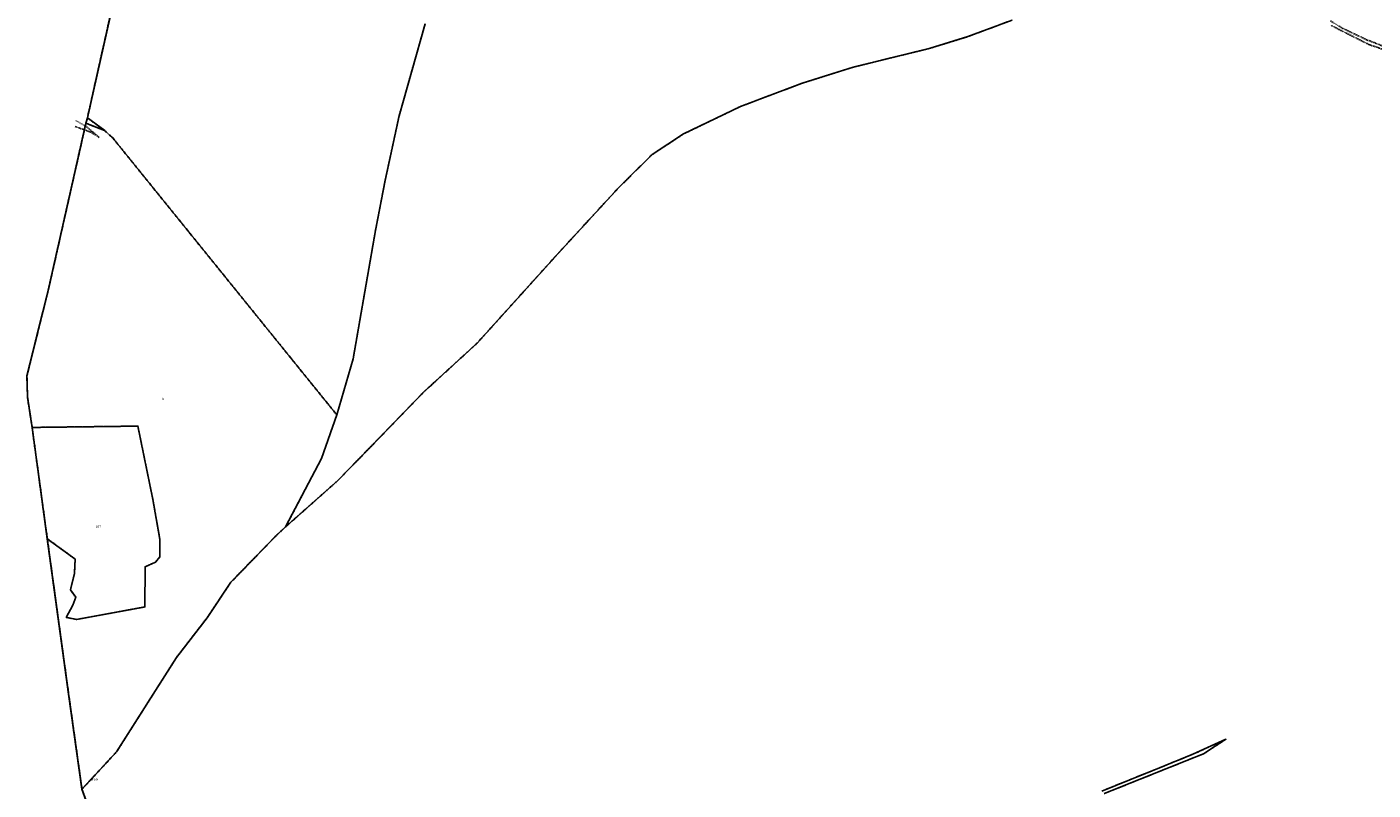
# Model space of a CAD drawing. Units: metres. Extents: x 1029401 to 1034098, y 6335965 to 6348247.
# Drawn here: x 1030102 to 1031267, y 6341459 to 6342118 of the extents above; entities that cross this region are included whole.
import ezdxf
from ezdxf.enums import TextEntityAlignment as Align

# ---------------------------------------------------------------- set-up
doc = ezdxf.new("R2010")
doc.units = ezdxf.units.M
for name, pattern in [('TOPO1', [1, 0.6, -0.4]), ('TOPO2', [2.4, 2, -0.4]), ('TOPO4', [0.8, 0.5, -0.3]), ('TOPO5', [5.4, 3, -1, 0.4, -1])]:
    doc.linetypes.add(name, pattern=pattern)
for name, color, linetype in [('ig_cad_cote_alti', 37, 'CONTINUOUS'), ('ig_cad_detail_lineaire', 252, 'TOPO1'), ('ig_cad_hydro', 140, 'CONTINUOUS'), ('ig_cad_lieudit', 7, 'ByLayer'), ('ig_cad_limcom', 1, 'TOPO5'), ('ig_cad_parcel', 3, 'CONTINUOUS'), ('ig_cad_parcel_num', 3, 'CONTINUOUS'), ('ig_cad_section', 20, 'TOPO2'), ('ig_cad_sfisc', 2, 'TOPO4'), ('ig_cad_sfisc_texte', 2, 'CONTINUOUS')]:
    doc.layers.add(name, color=color, linetype=linetype)
doc.styles.add('Times New Roman', font='times.ttf')

msp = doc.modelspace()

# ---------------------------------------------------------------- linework, layer by layer
at = {"layer": 'ig_cad_detail_lineaire'}
for points in [[(1030179.8, 6342151.67), (1030154.75, 6342039.85), (1030153.42, 6342035.18), (1030120.88, 6341890.86), (1030102.42, 6341816.88), (1030102.9, 6341798.63), (1030106.93, 6341772.25), (1030120.02, 6341676.08), (1030138.52, 6341541.6), (1030150.03, 6341459.51)], [(1031693.1, 6342128.99), (1031634.44, 6342117.77), (1031567.13, 6342106.17), (1031509.87, 6342098.35), (1031469.02, 6342095.81), (1031444.99, 6342094.63), (1031409.7, 6342089.67), (1031378.9, 6342087.53), (1031347.81, 6342088.96), (1031323.96, 6342088.73), (1031305.55, 6342092.44), (1031286.01, 6342097.84), (1031261.2, 6342107.37), (1031240.7, 6342117.08), (1031229.98, 6342123.64)], [(1031693.75, 6342126.78), (1031646.35, 6342117.84), (1031589.74, 6342107.38), (1031550.97, 6342102.04), (1031512.58, 6342096.51), (1031470.99, 6342093.6), (1031443.85, 6342091.29), (1031410.15, 6342087.08), (1031379.64, 6342085.69), (1031331.18, 6342085.21), (1031311.17, 6342088.36), (1031279.41, 6342097.68), (1031263.07, 6342103.27), (1031230.44, 6342119.73)], [(1030144.62, 6342037.61), (1030154.49, 6342031.77), (1030164.98, 6342022.86), (1030156.96, 6342027.78), (1030144.11, 6342032.35)], [(1030150.03, 6341459.51), (1030156.97, 6341440.61), (1030226.2, 6341276.73), (1030303.47, 6341091.82), (1030316.38, 6341059.94)]]:
    msp.add_lwpolyline(points, dxfattribs=at)
at = {"layer": 'ig_cad_hydro'}
msp.add_lwpolyline([(1030169.68, 6342028.75), (1030154.75, 6342039.85), (1030153.42, 6342035.18)], close=True, dxfattribs=at)
msp.add_lwpolyline([(1031034.21, 6341455.75), (1031120.13, 6341490.17), (1031139.52, 6341502.73), (1031110.85, 6341489.75), (1031082.19, 6341478.11), (1031032.19, 6341457.97)], dxfattribs=at)
at = {"layer": 'ig_cad_lieudit'}
for points in [[(1030179.8, 6342151.67), (1030154.75, 6342039.85), (1030153.42, 6342035.18), (1030120.88, 6341890.86), (1030102.42, 6341816.88), (1030102.9, 6341798.63), (1030106.93, 6341772.25), (1030120.02, 6341676.08), (1030138.52, 6341541.6), (1030150.03, 6341459.51), (1030180.02, 6341491.96), (1030231.87, 6341573.52), (1030258.19, 6341607.65), (1030278.8, 6341638.41), (1030318.73, 6341679.45), (1030326.2, 6341686.27), (1030371.47, 6341726.42), (1030446.15, 6341803.25), (1030491.77, 6341845.04), (1030561.86, 6341922.65), (1030614.07, 6341979.29), (1030643.14, 6342008.07), (1030670.45, 6342025.93), (1030719.54, 6342049.63), (1030772.92, 6342069.7), (1030817.14, 6342083.6), (1030883.82, 6342099.99), (1030916.35, 6342110.02), (1030954.77, 6342124.35)], [(1030954.77, 6342124.35), (1030916.35, 6342110.02), (1030883.82, 6342099.99), (1030817.14, 6342083.6), (1030772.92, 6342069.7), (1030719.54, 6342049.63), (1030670.45, 6342025.93), (1030643.14, 6342008.07), (1030614.07, 6341979.29), (1030561.86, 6341922.65), (1030491.77, 6341845.04), (1030446.15, 6341803.25), (1030371.47, 6341726.42), (1030326.2, 6341686.27), (1030318.73, 6341679.45), (1030278.8, 6341638.41), (1030258.19, 6341607.65), (1030231.87, 6341573.52), (1030180.02, 6341491.96), (1030150.03, 6341459.51), (1030156.97, 6341440.61)]]:
    msp.add_lwpolyline(points, dxfattribs=at)
at = {"layer": 'ig_cad_limcom'}
msp.add_lwpolyline([(1030179.8, 6342151.67), (1030154.75, 6342039.85), (1030153.42, 6342035.18), (1030120.88, 6341890.86), (1030102.42, 6341816.88), (1030102.9, 6341798.63), (1030106.93, 6341772.25), (1030120.02, 6341676.08), (1030138.52, 6341541.6), (1030150.03, 6341459.51), (1030156.97, 6341440.61)], dxfattribs=at)
msp.add_lwpolyline([(1030179.8, 6342151.67), (1030154.75, 6342039.85), (1030153.42, 6342035.18), (1030120.88, 6341890.86), (1030102.42, 6341816.88), (1030102.9, 6341798.63), (1030106.93, 6341772.25), (1030120.02, 6341676.08), (1030138.52, 6341541.6), (1030150.03, 6341459.51), (1030156.97, 6341440.61)], dxfattribs=at)
msp.add_lwpolyline([(1030179.8, 6342151.67), (1030154.75, 6342039.85), (1030153.42, 6342035.18), (1030120.88, 6341890.86), (1030102.42, 6341816.88), (1030102.9, 6341798.63), (1030106.93, 6341772.25), (1030120.02, 6341676.08), (1030138.52, 6341541.6), (1030150.03, 6341459.51), (1030156.97, 6341440.61)], dxfattribs=at)
msp.add_lwpolyline([(1030179.8, 6342151.67), (1030154.75, 6342039.85), (1030153.42, 6342035.18), (1030120.88, 6341890.86), (1030102.42, 6341816.88), (1030102.9, 6341798.63), (1030106.93, 6341772.25), (1030120.02, 6341676.08), (1030138.52, 6341541.6), (1030150.03, 6341459.51), (1030156.97, 6341440.61)], dxfattribs=at)
msp.add_lwpolyline([(1030179.8, 6342151.67), (1030154.75, 6342039.85), (1030153.42, 6342035.18), (1030120.88, 6341890.86), (1030102.42, 6341816.88), (1030102.9, 6341798.63), (1030106.93, 6341772.25), (1030120.02, 6341676.08), (1030138.52, 6341541.6), (1030150.03, 6341459.51), (1030156.97, 6341440.61)], dxfattribs=at)
msp.add_lwpolyline([(1030179.8, 6342151.67), (1030154.75, 6342039.85), (1030153.42, 6342035.18), (1030120.88, 6341890.86), (1030102.42, 6341816.88), (1030102.9, 6341798.63), (1030106.93, 6341772.25), (1030120.02, 6341676.08), (1030138.52, 6341541.6), (1030150.03, 6341459.51), (1030156.97, 6341440.61)], dxfattribs=at)
msp.add_lwpolyline([(1030179.8, 6342151.67), (1030154.75, 6342039.85), (1030153.42, 6342035.18), (1030120.88, 6341890.86), (1030102.42, 6341816.88), (1030102.9, 6341798.63), (1030106.93, 6341772.25), (1030120.02, 6341676.08), (1030138.52, 6341541.6), (1030150.03, 6341459.51), (1030156.97, 6341440.61)], dxfattribs=at)
msp.add_lwpolyline([(1030179.8, 6342151.67), (1030154.75, 6342039.85), (1030153.42, 6342035.18), (1030120.88, 6341890.86), (1030102.42, 6341816.88), (1030102.9, 6341798.63), (1030106.93, 6341772.25), (1030120.02, 6341676.08), (1030138.52, 6341541.6), (1030150.03, 6341459.51), (1030156.97, 6341440.61)], dxfattribs=at)
msp.add_lwpolyline([(1030179.8, 6342151.67), (1030154.75, 6342039.85), (1030153.42, 6342035.18), (1030120.88, 6341890.86), (1030102.42, 6341816.88), (1030102.9, 6341798.63), (1030106.93, 6341772.25), (1030120.02, 6341676.08), (1030138.52, 6341541.6), (1030150.03, 6341459.51), (1030156.97, 6341440.61)], dxfattribs=at)
msp.add_lwpolyline([(1030179.8, 6342151.67), (1030154.75, 6342039.85), (1030153.42, 6342035.18), (1030120.88, 6341890.86), (1030102.42, 6341816.88), (1030102.9, 6341798.63), (1030106.93, 6341772.25), (1030120.02, 6341676.08), (1030138.52, 6341541.6), (1030150.03, 6341459.51), (1030156.97, 6341440.61)], dxfattribs=at)
msp.add_lwpolyline([(1030179.8, 6342151.67), (1030154.75, 6342039.85), (1030153.42, 6342035.18), (1030120.88, 6341890.86), (1030102.42, 6341816.88), (1030102.9, 6341798.63), (1030106.93, 6341772.25), (1030120.02, 6341676.08), (1030138.52, 6341541.6), (1030150.03, 6341459.51), (1030156.97, 6341440.61)], dxfattribs=at)
msp.add_lwpolyline([(1030179.8, 6342151.67), (1030154.75, 6342039.85), (1030153.42, 6342035.18), (1030120.88, 6341890.86), (1030102.42, 6341816.88), (1030102.9, 6341798.63), (1030106.93, 6341772.25), (1030120.02, 6341676.08), (1030138.52, 6341541.6), (1030150.03, 6341459.51), (1030156.97, 6341440.61)], dxfattribs=at)
msp.add_lwpolyline([(1030179.8, 6342151.67), (1030154.75, 6342039.85), (1030153.42, 6342035.18), (1030120.88, 6341890.86), (1030102.42, 6341816.88), (1030102.9, 6341798.63), (1030106.93, 6341772.25), (1030120.02, 6341676.08), (1030138.52, 6341541.6), (1030150.03, 6341459.51), (1030156.97, 6341440.61)], dxfattribs=at)
msp.add_lwpolyline([(1030179.8, 6342151.67), (1030154.75, 6342039.85), (1030153.42, 6342035.18), (1030120.88, 6341890.86), (1030102.42, 6341816.88), (1030102.9, 6341798.63), (1030106.93, 6341772.25), (1030120.02, 6341676.08), (1030138.52, 6341541.6), (1030150.03, 6341459.51), (1030156.97, 6341440.61)], dxfattribs=at)
msp.add_lwpolyline([(1030179.8, 6342151.67), (1030154.75, 6342039.85), (1030153.42, 6342035.18), (1030120.88, 6341890.86), (1030102.42, 6341816.88), (1030102.9, 6341798.63), (1030106.93, 6341772.25), (1030120.02, 6341676.08), (1030138.52, 6341541.6), (1030150.03, 6341459.51), (1030156.97, 6341440.61)], dxfattribs=at)
msp.add_lwpolyline([(1030179.8, 6342151.67), (1030154.75, 6342039.85), (1030153.42, 6342035.18), (1030120.88, 6341890.86), (1030102.42, 6341816.88), (1030102.9, 6341798.63), (1030106.93, 6341772.25), (1030120.02, 6341676.08), (1030138.52, 6341541.6), (1030150.03, 6341459.51), (1030156.97, 6341440.61)], dxfattribs=at)
msp.add_lwpolyline([(1030179.8, 6342151.67), (1030154.75, 6342039.85), (1030153.42, 6342035.18), (1030120.88, 6341890.86), (1030102.42, 6341816.88), (1030102.9, 6341798.63), (1030106.93, 6341772.25), (1030120.02, 6341676.08), (1030138.52, 6341541.6), (1030150.03, 6341459.51), (1030156.97, 6341440.61)], dxfattribs=at)
at = {"layer": 'ig_cad_parcel'}
for points in [[(1030446.83, 6342121.02), (1030424.32, 6342041.46), (1030412.22, 6341985.57), (1030403.88, 6341942.37), (1030384.56, 6341831.5), (1030370.48, 6341783.1), (1030357.24, 6341745.54), (1030326.2, 6341686.27), (1030318.73, 6341679.45), (1030278.8, 6341638.41), (1030258.19, 6341607.65), (1030231.87, 6341573.52), (1030180.02, 6341491.96), (1030150.03, 6341459.51), (1030138.52, 6341541.6), (1030120.02, 6341676.08), (1030137.45, 6341663.27), (1030144.13, 6341658.38), (1030143.49, 6341645.92), (1030139.97, 6341631.89), (1030144.65, 6341625.45), (1030142, 6341618.55), (1030136.46, 6341608.07), (1030145.36, 6341606.31), (1030204.48, 6341617.13), (1030204.63, 6341651.85), (1030213.74, 6341655.87), (1030217.29, 6341660.33), (1030217.47, 6341675.46), (1030211.4, 6341709.94), (1030198.42, 6341773.39), (1030106.93, 6341772.25), (1030102.9, 6341798.63), (1030102.42, 6341816.88), (1030120.88, 6341890.86), (1030153.42, 6342035.18), (1030169.68, 6342028.75), (1030154.75, 6342039.85), (1030179.8, 6342151.67)], [(1030954.77, 6342124.35), (1030916.35, 6342110.02), (1030883.82, 6342099.99), (1030817.14, 6342083.6), (1030772.92, 6342069.7), (1030719.54, 6342049.63), (1030670.45, 6342025.93), (1030643.14, 6342008.07), (1030614.07, 6341979.29), (1030561.86, 6341922.65), (1030491.77, 6341845.04), (1030446.15, 6341803.25), (1030371.47, 6341726.42), (1030326.2, 6341686.27), (1030318.73, 6341679.45), (1030278.8, 6341638.41), (1030258.19, 6341607.65), (1030231.87, 6341573.52), (1030180.02, 6341491.96), (1030150.03, 6341459.51), (1030156.97, 6341440.61)], [(1030446.83, 6342121.02), (1030424.32, 6342041.46), (1030412.22, 6341985.57), (1030403.88, 6341942.37), (1030384.56, 6341831.5), (1030370.48, 6341783.1), (1030357.24, 6341745.54), (1030326.2, 6341686.27), (1030371.47, 6341726.42), (1030446.15, 6341803.25), (1030491.77, 6341845.04), (1030561.86, 6341922.65), (1030614.07, 6341979.29), (1030643.14, 6342008.07), (1030670.45, 6342025.93), (1030719.54, 6342049.63), (1030772.92, 6342069.7), (1030817.14, 6342083.6), (1030883.82, 6342099.99), (1030916.35, 6342110.02), (1030954.77, 6342124.35)], [(1031032.19, 6341457.97), (1031082.19, 6341478.11), (1031110.85, 6341489.75), (1031139.52, 6341502.73), (1031120.13, 6341490.17), (1031034.21, 6341455.75)]]:
    msp.add_lwpolyline(points, dxfattribs=at)
msp.add_lwpolyline([(1030106.93, 6341772.25), (1030198.42, 6341773.39), (1030211.4, 6341709.94), (1030217.47, 6341675.46), (1030217.29, 6341660.33), (1030213.74, 6341655.87), (1030204.63, 6341651.85), (1030204.48, 6341617.13), (1030145.36, 6341606.31), (1030136.46, 6341608.07), (1030142, 6341618.55), (1030144.65, 6341625.45), (1030139.97, 6341631.89), (1030143.49, 6341645.92), (1030144.13, 6341658.38), (1030137.45, 6341663.27), (1030120.02, 6341676.08)], close=True, dxfattribs=at)
at = {"layer": 'ig_cad_section'}
msp.add_lwpolyline([(1030179.8, 6342151.67), (1030154.75, 6342039.85), (1030153.42, 6342035.18), (1030120.88, 6341890.86), (1030102.42, 6341816.88), (1030102.9, 6341798.63), (1030106.93, 6341772.25), (1030120.02, 6341676.08), (1030138.52, 6341541.6), (1030150.03, 6341459.51), (1030156.97, 6341440.61)], dxfattribs=at)
msp.add_lwpolyline([(1030179.8, 6342151.67), (1030154.75, 6342039.85), (1030153.42, 6342035.18), (1030120.88, 6341890.86), (1030102.42, 6341816.88), (1030102.9, 6341798.63), (1030106.93, 6341772.25), (1030120.02, 6341676.08), (1030138.52, 6341541.6), (1030150.03, 6341459.51), (1030156.97, 6341440.61)], dxfattribs=at)
msp.add_lwpolyline([(1030179.8, 6342151.67), (1030154.75, 6342039.85), (1030153.42, 6342035.18), (1030120.88, 6341890.86), (1030102.42, 6341816.88), (1030102.9, 6341798.63), (1030106.93, 6341772.25), (1030120.02, 6341676.08), (1030138.52, 6341541.6), (1030150.03, 6341459.51), (1030156.97, 6341440.61)], dxfattribs=at)
at = {"layer": 'ig_cad_sfisc'}
for points in [[(1030179.8, 6342151.67), (1030154.75, 6342039.85), (1030169.68, 6342028.75), (1030176.67, 6342022.47), (1030370.48, 6341783.1), (1030384.56, 6341831.5), (1030403.88, 6341942.37), (1030412.22, 6341985.57), (1030424.32, 6342041.46), (1030446.83, 6342121.02)], [(1030954.77, 6342124.35), (1030916.35, 6342110.02), (1030883.82, 6342099.99), (1030817.14, 6342083.6), (1030772.92, 6342069.7), (1030719.54, 6342049.63), (1030670.45, 6342025.93), (1030643.14, 6342008.07), (1030614.07, 6341979.29), (1030561.86, 6341922.65), (1030491.77, 6341845.04), (1030446.15, 6341803.25), (1030371.47, 6341726.42), (1030326.2, 6341686.27), (1030318.73, 6341679.45), (1030278.8, 6341638.41), (1030258.19, 6341607.65), (1030231.87, 6341573.52), (1030180.02, 6341491.96), (1030150.03, 6341459.51), (1030156.97, 6341440.61)], [(1031032.19, 6341457.97), (1031082.19, 6341478.11), (1031110.85, 6341489.75), (1031139.52, 6341502.73), (1031120.13, 6341490.17), (1031034.21, 6341455.75)]]:
    msp.add_lwpolyline(points, dxfattribs=at)
msp.add_lwpolyline([(1030326.2, 6341686.27), (1030357.24, 6341745.54), (1030370.48, 6341783.1), (1030176.67, 6342022.47), (1030169.68, 6342028.75), (1030153.42, 6342035.18), (1030120.88, 6341890.86), (1030102.42, 6341816.88), (1030102.9, 6341798.63), (1030106.93, 6341772.25), (1030198.42, 6341773.39), (1030211.4, 6341709.94), (1030217.47, 6341675.46), (1030217.29, 6341660.33), (1030213.74, 6341655.87), (1030204.63, 6341651.85), (1030204.48, 6341617.13), (1030145.36, 6341606.31), (1030136.46, 6341608.07), (1030142, 6341618.55), (1030144.65, 6341625.45), (1030139.97, 6341631.89), (1030143.49, 6341645.92), (1030144.13, 6341658.38), (1030137.45, 6341663.27), (1030120.02, 6341676.08), (1030138.52, 6341541.6), (1030150.03, 6341459.51), (1030180.02, 6341491.96), (1030231.87, 6341573.52), (1030258.19, 6341607.65), (1030278.8, 6341638.41), (1030318.73, 6341679.45)], close=True, dxfattribs=at)

# ---------------------------------------------------------------- texts
at = {"layer": 'ig_cad_cote_alti', "style": 'Times New Roman'}
msp.add_text('Croix', height=2, dxfattribs=at).set_placement((1030157.4, 6341466.55), align=Align.BOTTOM_LEFT)
at = {"layer": 'ig_cad_parcel_num', "style": 'Times New Roman'}
msp.add_text('107', height=2, dxfattribs=at).set_placement((1030161.9, 6341684.98), align=Align.BOTTOM_LEFT)
at = {"layer": 'ig_cad_sfisc_texte', "style": 'Times New Roman'}
msp.add_text('b', height=2, dxfattribs=at).set_placement((1030219.49, 6341795.25), align=Align.BOTTOM_LEFT)

doc.saveas('drawing.dxf')
